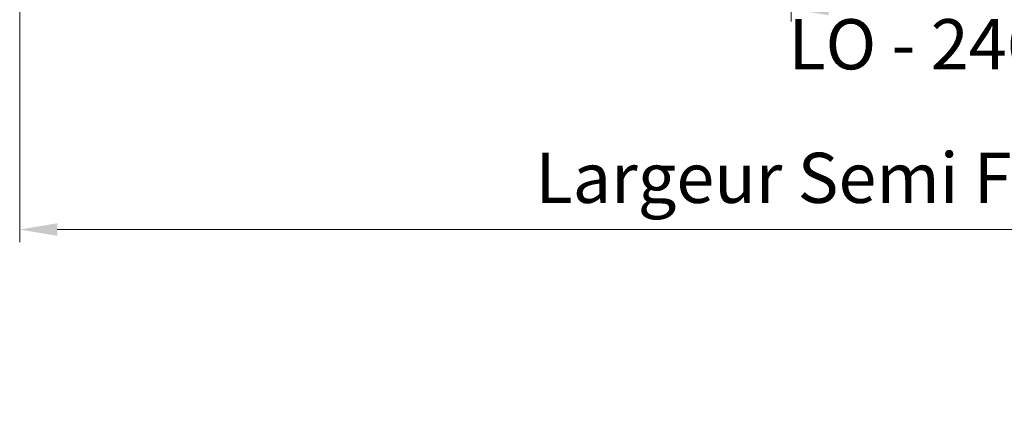
# Model space of a CAD drawing. Units: millimetres. Extents: x 0 to 457, y -15 to 640.
# Drawn here: x 234 to 313, y 388 to 420 of the extents above; entities that cross this region are included whole.
import ezdxf

# ---------------------------------------------------------------- set-up
doc = ezdxf.new("R2010")
doc.units = ezdxf.units.MM
doc.header["$PDMODE"] = 2
doc.header["$PDSIZE"] = 10
doc.layers.add('AM_5', color=3, linetype='Continuous', lineweight=20)
doc.styles.get("Standard").update_dxf_attribs({"font": 'arial.ttf'})
doc.dimstyles.new('MAL-ISO$0', dxfattribs={"dimtxt": 3, "dimasz": 3, "dimexe": 1, "dimexo": 1, "dimgap": 1.5, "dimtad": 1, "dimtxsty": 'Standard', "dimcen": 0, "dimclrd": 256, "dimclre": 256, "dimclrt": 3, "dimadec": 1, "dimazin": 2, "dimtp": 0.1, "dimtm": 0.1, "dimtfac": 0.71, "dimtmove": 0, "dimatfit": 3, "dimfxl": 1, "dimlwd": -1, "dimlwe": -1, "dimarcsym": 1})

# ---------------------------------------------------------------- blocks, each defined once
blk = doc.blocks.new('*D20')
at = {"layer": 'AM_5', "transparency": 16777216}
for p, q in [((391.3404899944354, 437.4573345113262), (391.3404899944354, 401.7818996473339)), ((234.331108981066, 435.9572883709099), (234.331108981066, 401.7818996473339)), ((388.3404899944354, 402.7818996473339), (237.331108981066, 402.7818996473339))]:
    blk.add_line(p, q, dxfattribs=at)
for points in [[(237.331108981066, 403.2818996473339), (237.331108981066, 402.2818996473339), (234.331108981066, 402.7818996473339)], [(388.3404899944354, 403.2818996473339), (388.3404899944354, 402.2818996473339), (391.3404899944354, 402.7818996473339)]]:
    blk.add_solid(points, dxfattribs=at)
at = {"layer": 'Defpoints', "color": 0, "transparency": 16777216}
for p in [(391.3404899944354, 438.4573345113262), (234.331108981066, 436.9572883709099), (234.331108981066, 402.7818996473339)]:
    blk.add_point(p, dxfattribs=at)
at = {"layer": 'AM_5', "color": 3, "transparency": 16777216, "insert": (311.6565394177297, 406.9040006023135), "char_height": 4, "attachment_point": 5}
blk.add_mtext('{\\fArial Black|b1|i0|c0|p34;\\C1;Largeur Semi Fixe : LSF (930)}', dxfattribs=at)
blk = doc.blocks.new('*D22')
at = {"layer": 'AM_5', "transparency": 16777216}
for p, q in [((295.8353130844554, 433.2048502780535), (295.8353130844554, 419.3659330579685)), ((329.8451443013947, 433.20483850989), (329.8451443013947, 419.3659330579685)), ((326.8451443013947, 420.3659330579685), (298.8353130844554, 420.3659330579685))]:
    blk.add_line(p, q, dxfattribs=at)
for points in [[(298.8353130844554, 420.8659330579685), (298.8353130844554, 419.8659330579685), (295.8353130844554, 420.3659330579685)], [(326.8451443013947, 420.8659330579685), (326.8451443013947, 419.8659330579685), (329.8451443013947, 420.3659330579685)]]:
    blk.add_solid(points, dxfattribs=at)
at = {"layer": 'Defpoints', "color": 0, "transparency": 16777216}
for p in [(295.8353130844554, 434.2048502780535), (329.8451443013947, 434.20483850989), (295.8353130844554, 420.3659330579685)]:
    blk.add_point(p, dxfattribs=at)
at = {"layer": 'AM_5', "color": 3, "transparency": 16777216, "insert": (312.8402286929251, 420.3659330579685), "char_height": 4, "attachment_point": 5}
blk.add_mtext('Clair vitrage\\PLO - 246 (684)', dxfattribs=at)

msp = doc.modelspace()

# ---------------------------------------------------------------- dimensions: what is measured, and where the dimension line sits
at = {"layer": 'AM_5'}
for base, p1, p2, angle, text, picture, middle in [((295.8353130844554, 420.3659330579685), (329.8451443013947, 434.20483850989), (295.8353130844554, 434.2048502780535), 9.608080132804498e-07, 'Clair vitrage\\XLO - 246 (684)', '*D22', (312.8402286929251, 420.3659330579685)), ((234.331108981066, 402.7818996473339), (391.3404899944354, 438.4573345113262), (234.331108981066, 436.9572883709099), 9.623713195174826e-07, '{\\fArial Black|b1|i0|c0|p34;\\C1;Largeur Semi Fixe : LSF (930)}', '*D20', (311.6565394177297, 402.7818996473339))]:
    dim = msp.add_linear_dim(base=base, p1=p1, p2=p2, angle=angle, text=text, dimstyle='MAL-ISO$0', override={"dimtxt": 4, "dimlfac": 2}, dxfattribs=at)
    dim.commit()
    dim.dimension.update_dxf_attribs({"geometry": picture, "text_midpoint": middle, "dimtype": 160})

doc.saveas('drawing.dxf')
